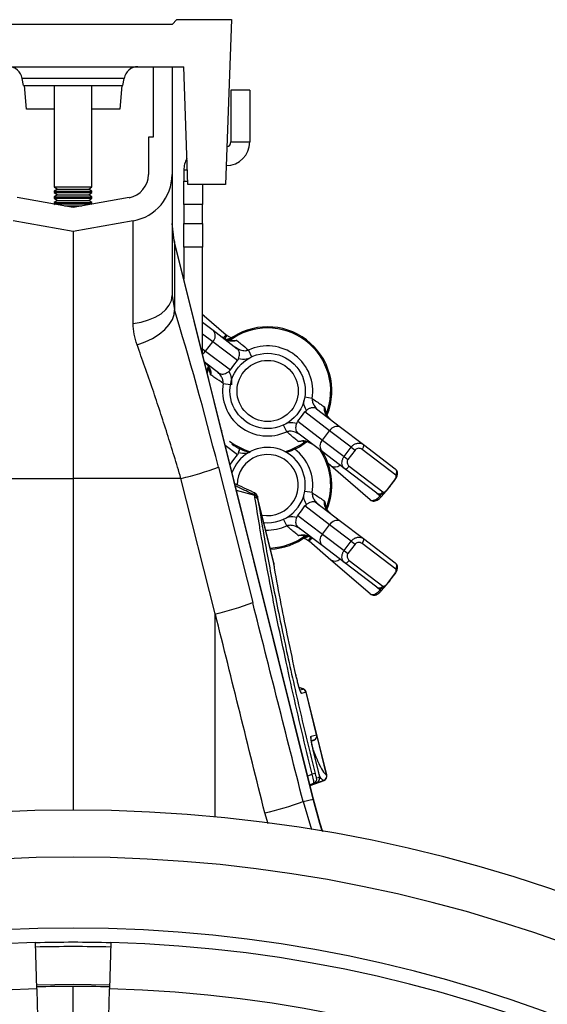
# Model space of a CAD drawing. Units: millimetres. Extents: x 773 to 17139, y 764 to 7801.
# Drawn here: x 11836 to 11948, y 4234 to 4444 of the extents above; entities that cross this region are included whole.
import ezdxf

# ---------------------------------------------------------------- set-up
doc = ezdxf.new("R2010")
doc.units = ezdxf.units.MM
doc.layers.get('0').update_dxf_attribs({"linetype": 'CONTINUOUS'})
doc.layers.add('ACO_DRAINAGE', color=7, linetype='CONTINUOUS')

# ---------------------------------------------------------------- blocks, each defined once
blk = doc.blocks.new('ACO_-_32830_-_LEFT')
at = {"layer": 'ACO_DRAINAGE', "linetype": 'Continuous'}
for p, q in [((21, 1069), (22, 1070)), ((22, 1070), (33.6, 1070)), ((33.6, 1070), (32.37, 1035)), ((21, 1069), (-21, 1069)), ((-23.5, 1060), (23.5, 1060)), ((17, 1060), (17, 1045)), ((21, 1060), (21, 1037.09)), ((24.37, 1035), (23.5, 1060)), ((10.81, 1057.52), (-10.81, 1057.52)), ((-10.54, 1056), (-10.81, 1057.52)), ((10.54, 1056), (10.81, 1057.52)), ((-10.54, 1056), (10.54, 1056)), ((-9.89, 1051), (-10.33, 1056)), ((-4, 1056), (-4, 1034.48)), ((4, 1034.48), (4, 1056)), ((10.33, 1056), (9.89, 1051)), ((33.5, 1055), (33.5, 1044)), ((37.5, 1055), (33.5, 1055)), ((37.5, 1055), (37.5, 1044)), ((-4, 1051), (-9.89, 1051)), ((9.89, 1051), (4, 1051)), ((16, 1045), (16, 1037.09)), ((17, 1045), (16, 1045)), ((33.5, 1044), (37.5, 1044)), ((23.5, 1038), (23.5, 1035.68)), ((24.27, 1038), (23.5, 1038)), ((21, 1037.09), (21, 1011.38)), ((-4, 1034.48), (-3.31, 1034)), ((-4, 1034.48), (-2.83, 1034.48)), ((-3.31, 1034), (-4, 1033.52)), ((-3.31, 1034), (-2.34, 1034)), ((-2.83, 1034.48), (4, 1034.48)), ((-2.34, 1034), (3.31, 1034)), ((3.31, 1034), (4, 1034.48)), ((4, 1033.52), (3.31, 1034)), ((23.5, 1030.68), (23.5, 1035.68)), ((23.5, 1035.68), (24.35, 1035.68)), ((32.37, 1035), (24.37, 1035)), ((27.5, 1035), (27.5, 1030.68)), ((0, 1030.08), (-11.87, 1032.17)), ((-4, 1033.52), (-4, 1033.28)), ((-4, 1033.52), (-2.83, 1033.52)), ((-4, 1033.28), (-3.31, 1032.8)), ((-4, 1033.28), (-2.83, 1033.28)), ((-3.31, 1032.8), (-4, 1032.32)), ((-4, 1032.32), (-4, 1032.08)), ((-4, 1032.32), (-2.83, 1032.32)), ((-4, 1032.08), (-3.31, 1031.6)), ((-4, 1032.08), (-2.83, 1032.08)), ((-3.31, 1032.8), (-2.34, 1032.8)), ((-2.83, 1033.52), (4, 1033.52)), ((-2.83, 1033.28), (4, 1033.28)), ((-2.83, 1032.32), (4, 1032.32)), ((-2.83, 1032.08), (4, 1032.08)), ((-2.34, 1032.8), (3.31, 1032.8)), ((11.87, 1032.17), (0, 1030.08)), ((3.31, 1032.8), (4, 1033.28)), ((4, 1032.32), (3.31, 1032.8)), ((3.31, 1031.6), (4, 1032.08)), ((4, 1033.28), (4, 1033.52)), ((4, 1032.08), (4, 1032.32)), ((-3.31, 1031.6), (-4, 1031.12)), ((-4, 1031.12), (-4, 1030.88)), ((-4, 1031.12), (-2.83, 1031.12)), ((-4, 1030.88), (-3.81, 1030.75)), ((-4, 1030.88), (-2.83, 1030.88)), ((-3.31, 1031.6), (-2.34, 1031.6)), ((-2.83, 1031.12), (4, 1031.12)), ((-2.83, 1030.88), (4, 1030.88)), ((-2.34, 1031.6), (3.31, 1031.6)), ((-1.83, 1030.4), (1.83, 1030.4)), ((4, 1031.12), (3.31, 1031.6)), ((3.81, 1030.75), (4, 1030.88)), ((4, 1030.88), (4, 1031.12)), ((27.5, 1030.68), (23.5, 1030.68)), ((23.5, 1030.68), (23.5, 1026.66)), ((27.5, 1026.66), (27.5, 1030.68)), ((0, 1025), (-12.74, 1027.25)), ((12.74, 1027.25), (0, 1025)), ((12.74, 1005.45), (12.74, 1027.25)), ((21.45, 1023.05), (21, 1026.68)), ((23.5, 1026.66), (27.5, 1026.66)), ((23.5, 1021.66), (23.5, 1026.66)), ((27.5, 1026.66), (27.5, 1021.66)), ((0, 1025), (0, 972.5)), ((51.04, 904.36), (21.45, 1023.05)), ((21.45, 1023.05), (21.5, 1022.68)), ((21.5, 1022.68), (21.5, 1008.36)), ((51, 904.35), (21.5, 1022.68)), ((27.5, 1021.66), (23.5, 1021.66)), ((23.5, 1021.66), (23.5, 1014.82)), ((27.5, 998.77), (27.5, 1021.66)), ((20.85, 1010.33), (21, 1011.38)), ((21, 1011.38), (21.5, 1008.36)), ((19.66, 1008.37), (20.4, 1009.32)), ((20.4, 1009.32), (20.85, 1010.33)), ((16, 1006.17), (17.43, 1006.77)), ((17.43, 1006.77), (18.66, 1007.51)), ((18.66, 1007.51), (19.66, 1008.37)), ((21.08, 1006.29), (21.45, 1007.35)), ((21.45, 1007.35), (21.5, 1008.36)), ((27.5, 1007.32), (27.85, 1007.02)), ((27.61, 1007.18), (27.5, 1007.22)), ((27.85, 1007.02), (27.61, 1007.18)), ((27.85, 1007.02), (32.5, 1003)), ((12.74, 1005.45), (14.42, 1005.72)), ((14.42, 1005.72), (16, 1006.17)), ((19.46, 1004.16), (20.41, 1005.21)), ((20.41, 1005.21), (21.08, 1006.29)), ((27.5, 1005.68), (29.73, 1003.98)), ((16.84, 1002.27), (18.25, 1003.17)), ((18.25, 1003.17), (19.46, 1004.16)), ((29.64, 1001.53), (27.5, 1003.16)), ((29.73, 1003.98), (34.86, 1000.07)), ((32.62, 1002.9), (32.12, 1002.26)), ((32.5, 1003), (32.62, 1002.9)), ((13.57, 1000.87), (15.26, 1001.5)), ((15.26, 1001.5), (16.84, 1002.27)), ((28.13, 999.54), (29.64, 1001.53)), ((34.89, 997.54), (29.64, 1001.53)), ((32.96, 1001.89), (33.02, 1001.92)), ((33.02, 1001.92), (33.12, 1002.02)), ((33.03, 1001.93), (33.18, 1001.74)), ((33.12, 1002.02), (33.12, 1002.02)), ((27.5, 1000.02), (28.13, 999.54)), ((28.13, 999.54), (33.38, 995.55)), ((37.24, 999.76), (37.9, 998.34)), ((30.93, 994.9), (27.84, 997.25)), ((28.65, 996.18), (28.33, 995.3)), ((28.87, 996.08), (28.46, 994.91)), ((33.38, 995.55), (34.13, 996.54)), ((34.13, 996.54), (34.89, 997.54)), ((34.13, 996.54), (34.13, 996.54)), ((33.38, 995.55), (33.06, 995.23)), ((31.86, 992.7), (33.41, 992.44)), ((50.73, 989.49), (49.18, 989.75)), ((47.7, 984.65), (48.46, 985.64)), ((48.46, 985.64), (49.21, 986.64)), ((48.46, 985.64), (48.46, 985.64)), ((49.21, 986.64), (49.53, 986.96)), ((54.46, 982.64), (49.21, 986.64)), ((51.66, 987.29), (56.8, 983.38)), ((53.8, 985.66), (53.94, 986.01)), ((53.94, 986.01), (53.89, 986.03)), ((45.36, 982.43), (44.69, 983.85)), ((47.7, 984.65), (52.95, 980.66)), ((31.48, 982.65), (31.63, 982.54)), ((52.86, 978.21), (47.73, 982.11)), ((52.95, 980.66), (54.46, 982.64)), ((59.05, 979.16), (54.46, 982.64)), ((56.8, 983.38), (61.63, 979.7)), ((34.89, 977.54), (32.3, 979.51)), ((49.42, 980.45), (49.56, 980.26)), ((49.57, 980.26), (49.47, 980.17)), ((49.47, 980.17), (49.47, 980.17)), ((49.63, 980.3), (49.57, 980.26)), ((52.95, 980.66), (57.53, 977.17)), ((61.63, 979.7), (68.39, 974.56)), ((61.68, 979.64), (61.63, 979.7)), ((61.71, 979.55), (61.68, 979.64)), ((61.68, 979.3), (61.7, 979.43)), ((61.7, 979.43), (61.71, 979.55)), ((34.13, 976.54), (34.89, 977.54)), ((57.7, 974.53), (52.86, 978.21)), ((57.53, 977.17), (59.05, 979.16)), ((59.87, 978.53), (58.36, 976.54)), ((59.05, 979.16), (59.87, 978.53)), ((61.34, 978.67), (61.45, 978.83)), ((68.51, 973.21), (61.34, 978.67)), ((61.45, 978.83), (61.55, 978.99)), ((61.55, 978.99), (61.62, 979.15)), ((61.62, 979.15), (61.68, 979.3)), ((33.27, 975.63), (33.38, 975.55)), ((33.38, 975.55), (34.13, 976.54)), ((34.13, 976.54), (34.13, 976.54)), ((54.74, 975.16), (54.12, 975.7)), ((63.05, 967.98), (54.74, 975.16)), ((57.53, 977.17), (58.36, 976.54)), ((30.83, 974.91), (38.12, 946.13)), ((64.45, 969.39), (57.7, 974.53)), ((57.7, 974.53), (57.77, 974.5)), ((57.77, 974.5), (57.86, 974.5)), ((57.86, 974.5), (57.97, 974.53)), ((57.97, 974.53), (58.09, 974.59)), ((58.09, 974.59), (58.22, 974.68)), ((58.22, 974.68), (58.36, 974.8)), ((58.36, 974.8), (58.49, 974.94)), ((58.49, 974.94), (58.61, 975.09)), ((58.61, 975.09), (65.79, 969.63)), ((-22.9, 972.5), (0, 972.5)), ((22.9, 972.5), (0, 972.5)), ((0, 972.5), (0, 902)), ((30.19, 943.72), (22.9, 972.5)), ((66.73, 970.17), (68.24, 972.16)), ((66.77, 970.14), (68.28, 972.13)), ((68.24, 972.16), (68.28, 972.13)), ((38.55, 968.85), (34.69, 969.92)), ((50.73, 969.49), (49.18, 969.75)), ((64.51, 969.36), (65.19, 968.78)), ((65.19, 968.78), (65.57, 969.22)), ((65.41, 968.59), (66.47, 969.82)), ((66.73, 970.17), (66.77, 970.14)), ((66.77, 970.14), (66.77, 970.14)), ((66.9, 970.31), (67.04, 970.48)), ((67.04, 970.48), (67.03, 970.49)), ((42.63, 954.64), (39.11, 968.74)), ((39.15, 968.5), (39.18, 968.38)), ((39.18, 968.38), (39.24, 968.01)), ((42.63, 954.42), (39.24, 968.01)), ((49.21, 966.64), (49.53, 966.96)), ((51.66, 967.29), (56.8, 963.38)), ((65.41, 968.59), (65.19, 968.78)), ((47.7, 964.65), (48.46, 965.64)), ((48.46, 965.64), (49.21, 966.64)), ((48.46, 965.64), (48.46, 965.64)), ((54.46, 962.64), (49.21, 966.64)), ((53.8, 965.66), (53.94, 966.01)), ((53.94, 966.01), (53.89, 966.03)), ((45.36, 962.43), (44.69, 963.85)), ((47.7, 964.65), (52.95, 960.66)), ((52.95, 960.66), (54.46, 962.64)), ((59.05, 959.16), (54.46, 962.64)), ((56.8, 963.38), (61.63, 959.7)), ((52.86, 958.21), (47.73, 962.11)), ((52.95, 960.66), (57.53, 957.17)), ((49.42, 960.45), (49.56, 960.26)), ((49.57, 960.26), (49.47, 960.17)), ((49.47, 960.17), (49.47, 960.17)), ((49.63, 960.3), (49.57, 960.26)), ((49.97, 959.29), (50.52, 959.99)), ((50.09, 959.19), (49.97, 959.29)), ((54.74, 955.16), (50.09, 959.19)), ((57.53, 957.17), (59.05, 959.16)), ((59.87, 958.53), (58.36, 956.54)), ((59.05, 959.16), (59.87, 958.53)), ((61.34, 958.67), (61.45, 958.83)), ((68.51, 953.21), (61.34, 958.67)), ((61.45, 958.83), (61.55, 958.99)), ((61.55, 958.99), (61.62, 959.15)), ((61.62, 959.15), (61.68, 959.3)), ((61.63, 959.7), (68.39, 954.56)), ((61.68, 959.64), (61.63, 959.7)), ((61.71, 959.55), (61.68, 959.64)), ((61.68, 959.3), (61.7, 959.43)), ((61.7, 959.43), (61.71, 959.55)), ((57.7, 954.53), (52.86, 958.21)), ((57.53, 957.17), (58.36, 956.54)), ((63.05, 947.98), (54.74, 955.16)), ((64.45, 949.39), (57.7, 954.53)), ((57.7, 954.53), (57.77, 954.5)), ((57.77, 954.5), (57.86, 954.5)), ((57.86, 954.5), (57.97, 954.53)), ((57.97, 954.53), (58.09, 954.59)), ((58.09, 954.59), (58.22, 954.68)), ((58.22, 954.68), (58.36, 954.8)), ((58.36, 954.8), (58.49, 954.94)), ((58.49, 954.94), (58.61, 955.09)), ((58.61, 955.09), (65.79, 949.63)), ((66.73, 950.17), (68.24, 952.16)), ((66.77, 950.14), (68.28, 952.13)), ((68.24, 952.16), (68.28, 952.13)), ((66.73, 950.17), (66.77, 950.14)), ((66.77, 950.14), (66.77, 950.14)), ((66.9, 950.31), (67.04, 950.48)), ((67.04, 950.48), (67.03, 950.49)), ((64.51, 949.36), (65.19, 948.78)), ((65.19, 948.78), (65.57, 949.22)), ((65.41, 948.59), (65.19, 948.78)), ((65.41, 948.59), (66.47, 949.82)), ((30.19, 900.55), (30.19, 943.72)), ((48.87, 927.76), (47.98, 928.08)), ((48.82, 927.74), (47.99, 928.05)), ((48.15, 927.55), (48.82, 927.74)), ((49.45, 927.05), (48.51, 926.77)), ((49.45, 927.05), (49.45, 927.05)), ((51.7, 918.03), (49.45, 927.05)), ((51.75, 918.05), (49.5, 927.06)), ((50.53, 917.69), (51.69, 918.03)), ((51.07, 916.85), (50.58, 916.71)), ((50.59, 916.67), (51.14, 916.87)), ((51.07, 916.85), (50.59, 916.68)), ((51.07, 916.85), (51.07, 916.85)), ((51.69, 918.03), (51.7, 918.03)), ((53.88, 909.48), (51.75, 918.05)), ((53.83, 909.49), (51.78, 917.72)), ((52.16, 909.97), (50.92, 915.04)), ((49.81, 909.28), (50.74, 909.62)), ((50.32, 907.23), (53.27, 908.31)), ((53.2, 908.31), (50.32, 907.26)), ((51.7, 908.84), (52.31, 909.02)), ((53.82, 909.49), (53.83, 909.49)), ((51.07, 907.65), (50.29, 907.37)), ((50.3, 907.33), (51.68, 907.84)), ((51.68, 907.84), (51.07, 907.65)), ((48.83, 903.81), (51, 904.35)), ((51.04, 904.36), (51, 904.35)), ((52.41, 899.18), (51, 904.35)), ((52.46, 899.13), (51.04, 904.36)), ((48.83, 903.81), (50.59, 897.9)), ((41.38, 899.09), (40.69, 901.4)), ((52.91, 897.52), (52.41, 899.18)), ((53, 897.38), (52.46, 899.13)), ((-7.73, 864.05), (-8, 873.89)), ((8, 873.89), (7.73, 864.05)), ((-7.75, 864.89), (0, 865)), ((0, 865), (7.75, 864.89)), ((0, 834.99), (0, 864.53)), ((-7.73, 864.05), (-7.63, 860.74)), ((7.63, 860.74), (7.73, 864.05)), ((-7.63, 860.74), (-7.45, 854.28)), ((7.45, 854.28), (7.63, 860.74))]:
    blk.add_line(p, q, dxfattribs=at)
for radius in [8, 6.5]:
    blk.add_circle((41.3, 991.09), radius, dxfattribs=at)
for centre, radius, start, end in [((-13.77, 1057), 3, 10, 90), ((13.77, 1057), 3, 90, 170), ((32.5, 1044), 5, 270, 0), ((32.5, 1044), 1, 278.789, 0), ((28.5, 1038), 5, 149.7613, 180), ((11, 1037.09), 5, 280, 0), ((11, 1037.09), 10, 280, 0), ((34.32, 1026.29), 13.32, 180.0135, 195.7654), ((41.3, 991.09), 13.63, 338.1126, 127.3417), ((41.3, 991.09), 13.39, 338.1126, 127.3417), ((28.39, 1002.8), 1.79, 314.6777, 41.3054), ((37.39, 997.66), 7.24, 132.519, 139.6661), ((41.3, 991.09), 9.57, 350.3471, 115.1072), ((25.99, 1001.16), 2.68, 304.3551, 322.9854), ((41.3, 991.09), 9.57, 170.3471, 295.1072), ((56.02, 981.77), 1.79, 64.1489, 150.7766), ((41.3, 991.09), 13.39, 232.7011, 254.1869), ((41.3, 991.09), 13.63, 236.0226, 253.1406), ((41.3, 991.09), 13.39, 285.8131, 307.3417), ((41.3, 991.09), 13.63, 286.8594, 307.3417), ((54.2, 979.39), 1.79, 134.6777, 221.3054), ((41.3, 971.09), 8, 0, 161.2411), ((41.3, 971.09), 6.5, 259.0404, 180), ((41.3, 971.09), 9.57, 350.3471, 53.021), ((41.3, 971.09), 13.39, 338.1126, 33.8304), ((41.3, 971.09), 13.63, 338.1126, 31.0304), ((55.59, 976.56), 1.63, 238.7553, 310.6237), ((10.58, 1027.3), 56.17, 282.675, 291.136), ((67.77, 973.82), 0.963, 320.4597, 50.2643), ((41.3, 971.09), 8, 263.9489, 0), ((38.45, 968.23), 0.755, 21.2558, 84.2175), ((65, 970.18), 0.963, 235.19, 324.9945), ((38.47, 968.1), 0.761, 21.8138, 84.0123), ((38.52, 967.7), 0.787, 23.1948, 82.7966), ((56.02, 961.77), 1.79, 64.1489, 150.7766), ((41.3, 971.09), 9.57, 267.6749, 295.1072), ((54.2, 959.39), 1.79, 134.6777, 221.3054), ((41.3, 971.09), 13.39, 272.4095, 307.3417), ((41.3, 971.09), 13.63, 272.3915, 307.3417), ((45.2, 964.52), 7.24, 312.519, 319.6661), ((55.59, 956.56), 1.63, 238.7553, 310.6237), ((67.77, 953.82), 0.963, 320.4597, 50.2643), ((65, 950.18), 0.963, 235.19, 324.9945), ((17.87, 998.52), 56.17, 282.675, 291.136), ((47.53, 926.53), 1, 14.0161, 38.157), ((48.47, 926.81), 1, 13.9882, 69.7187), ((48.48, 926.81), 1, 13.974, 69.7239), ((48.53, 926.82), 1, 13.9887, 69.9974), ((49.56, 917.45), 1, 344.3334, 14.0263), ((50.72, 917.79), 0.998, 290.1258, 14.1162), ((50.73, 917.79), 0.998, 290.1237, 14.1184), ((50.78, 917.81), 1, 289.9829, 14.0109), ((52.87, 901.39), 8.5, 100.1779, 104.4876), ((50.73, 908.59), 0.998, 290.1258, 14.1162), ((51.34, 908.77), 0.998, 290.1258, 14.1162), ((52.85, 909.25), 1, 290.3298, 13.8716), ((52.86, 909.25), 1, 290.3192, 13.886), ((52.91, 909.24), 1, 289.9754, 14.0056), ((0, 587), 315, 0, 180), ((26.04, 965.83), 66.07, 282.8103, 290.1764), ((0, 587), 305, 0, 180), ((0, 587), 289.91, 0, 180), ((0, 587), 287, 91.5973, 180), ((0, 587), 286.91, 88.4027, 91.5973), ((0, 587), 286, 88.4027, 91.5973), ((0, 587), 287, 0, 88.4027), ((0, 587), 277.53, 88.4027, 91.5973), ((0, 587), 277.16, 91.5973, 180), ((0, 587), 277.16, 0, 88.4027)]:
    blk.add_arc(centre, radius, start, end, dxfattribs=at)
for centre, major_axis, ratio, start_param, end_param in [((25.66, 972.03), (-16.45, 65.45), 0.084778, 4.73507, 5.279444), ((126.68, 409.3), (-508.17, 2053.77), 0.021014, 4.950362, 4.971646), ((117.02, 406.89), (-498.2, 2053.77), 0.020648, 4.950552, 4.971837)]:
    blk.add_ellipse(centre, major_axis=major_axis, ratio=ratio, start_param=start_param, end_param=end_param, dxfattribs=at)
for points, knots in [([(13.57, 1000.87), (13.33, 1001.62), (12.84, 1003.14), (12.77, 1004.68), (12.74, 1005.45)], [0, 0, 0, 0, 0.49439, 1, 1, 1, 1]), ([(33.73, 1001.81), (33.61, 1001.8), (33.17, 1001.76), (32.42, 1001.99), (31.9, 1002.35), (31.63, 1002.54)], [0, 0, 0, 0, 0.16728, 0.572038, 1, 1, 1, 1]), ([(33.72, 1002.37), (33.52, 1002.42), (33.12, 1002.52), (32.81, 1002.79), (32.64, 1002.93)], [0, 0, 0, 0, 0.487912, 1, 1, 1, 1]), ([(33.81, 1002.5), (33.79, 1002.48), (33.67, 1002.38), (33.29, 1002.21), (32.92, 1002.1), (32.68, 1002.03)], [0, 0, 0, 0, 0.065155, 0.39034, 1, 1, 1, 1]), ([(22.9, 972.5), (22.42, 974.09), (21.46, 977.29), (19.97, 982.06), (18.45, 986.78), (16.87, 991.54), (15.23, 996.29), (14.13, 999.34), (13.57, 1000.87)], [0, 0, 0, 0, 0.157894, 0.316877, 0.479269, 0.642829, 0.820643, 1, 1, 1, 1]), ([(34.78, 1001.84), (34.54, 1001.76), (33.96, 1001.57), (32.92, 1001.74), (32.27, 1002.12), (31.9, 1002.33)], [0, 0, 0, 0, 0.242171, 0.578799, 1, 1, 1, 1]), ([(33.74, 1001.78), (33.78, 1001.78), (34.12, 1001.81), (34.46, 1001.82), (34.78, 1001.84), (34.78, 1001.84)], [0, 0, 0, 0, 0.1408126, 0.9936899, 1, 1, 1, 1]), ([(34.35, 1000.46), (34.71, 1000.23), (35.38, 999.81), (36.41, 999.58), (37, 999.71), (37.24, 999.76)], [0, 0, 0, 0, 0.422383, 0.774143, 1, 1, 1, 1]), ([(34.78, 1001.84), (35.06, 1001.61), (35.88, 1000.93), (36.7, 1000.22), (37.24, 999.76)], [0, 0, 0, 0, 0.3441989, 1, 1, 1, 1]), ([(35.12, 997.93), (35.18, 998.1), (35.31, 998.46), (35.36, 998.98), (35.29, 999.5), (35.14, 999.84), (34.92, 1000.02), (34.86, 1000.07)], [0, 0, 0, 0, 0.196089, 0.392087, 0.59175, 0.882095, 1, 1, 1, 1]), ([(27.95, 997.14), (27.99, 997.11), (28.31, 996.9), (28.71, 996.35), (28.89, 995.78), (28.96, 995.52)], [0, 0, 0, 0, 0.071112, 0.5921031, 1, 1, 1, 1]), ([(27.96, 997.15), (28.06, 997.07), (28.39, 996.78), (28.83, 996.23), (29.16, 995.49), (29.26, 994.91), (29.21, 994.6), (29.2, 994.51)], [0, 0, 0, 0, 0.124043, 0.437595, 0.698852, 0.915962, 1, 1, 1, 1]), ([(35.12, 997.93), (35.09, 997.88), (35.03, 997.74), (34.94, 997.62), (34.89, 997.54)], [0, 0, 0, 0, 0.381804, 1, 1, 1, 1]), ([(37.5, 998.03), (37.25, 997.95), (36.48, 997.69), (35.67, 997.83), (35.12, 997.93)], [0, 0, 0, 0, 0.320168, 1, 1, 1, 1]), ([(29.2, 994.51), (29.2, 994.51), (29.14, 994.82), (29.06, 995.15), (28.99, 995.48), (28.98, 995.53)], [0, 0, 0, 0, 0.006329, 0.861782, 1, 1, 1, 1]), ([(31.86, 992.7), (31.27, 993.09), (30.37, 993.7), (29.5, 994.3), (29.2, 994.51)], [0, 0, 0, 0, 0.655801, 1, 1, 1, 1]), ([(31.86, 992.7), (31.84, 992.96), (31.81, 993.51), (31.4, 994.29), (30.92, 994.88), (30.54, 995.19), (30.41, 995.29)], [0, 0, 0, 0, 0.249568, 0.521238, 0.842395, 1, 1, 1, 1]), ([(30.93, 994.9), (31.06, 994.82), (31.34, 994.66), (31.8, 994.65), (32.32, 994.78), (32.76, 995), (32.99, 995.17), (33.06, 995.23)], [0, 0, 0, 0, 0.243309, 0.481832, 0.693683, 0.906381, 1, 1, 1, 1]), ([(33.06, 995.23), (33.08, 995.19), (33.32, 994.75), (33.68, 993.81), (33.62, 992.87), (33.59, 992.4)], [0, 0, 0, 0, 0.041423, 0.519655, 1, 1, 1, 1]), ([(49.53, 986.96), (49.51, 987), (49.27, 987.44), (48.98, 988.12), (49, 988.79), (49.01, 988.99)], [0, 0, 0, 0, 0.05694, 0.714313, 1, 1, 1, 1]), ([(50.73, 989.49), (50.75, 989.23), (50.78, 988.68), (51.19, 987.9), (51.67, 987.31), (52.05, 987), (52.18, 986.9)], [0, 0, 0, 0, 0.249568, 0.521238, 0.842395, 1, 1, 1, 1]), ([(50.73, 989.49), (51.37, 989.06), (52.27, 988.46), (53.14, 987.85), (53.39, 987.68)], [0, 0, 0, 0, 0.714244, 1, 1, 1, 1]), ([(51.66, 987.29), (51.53, 987.37), (51.25, 987.53), (50.79, 987.54), (50.27, 987.41), (49.83, 987.19), (49.6, 987.01), (49.53, 986.96)], [0, 0, 0, 0, 0.2433087, 0.4818324, 0.6936827, 0.9063808, 1, 1, 1, 1]), ([(54.63, 985.04), (54.33, 985.33), (53.79, 985.86), (53.35, 986.82), (53.38, 987.43), (53.39, 987.68)], [0, 0, 0, 0, 0.421201, 0.757829, 1, 1, 1, 1]), ([(53.39, 987.68), (53.39, 987.68), (53.45, 987.37), (53.53, 987.03), (53.6, 986.7), (53.61, 986.66)], [0, 0, 0, 0, 0.0063242, 0.8610969, 1, 1, 1, 1]), ([(54.63, 985.04), (54.61, 985.06), (54.32, 985.28), (53.89, 985.79), (53.71, 986.39), (53.62, 986.66)], [0, 0, 0, 0, 0.043051, 0.557595, 1, 1, 1, 1]), ([(45.28, 984.21), (45.47, 984.27), (46.17, 984.5), (46.92, 984.36), (47.47, 984.26)], [0, 0, 0, 0, 0.258327, 1, 1, 1, 1]), ([(47.47, 984.26), (47.41, 984.08), (47.28, 983.73), (47.23, 983.21), (47.3, 982.69), (47.45, 982.35), (47.67, 982.17), (47.73, 982.11)], [0, 0, 0, 0, 0.196089, 0.392087, 0.59175, 0.882095, 1, 1, 1, 1]), ([(47.47, 984.26), (47.5, 984.31), (47.56, 984.45), (47.65, 984.57), (47.7, 984.65)], [0, 0, 0, 0, 0.3818045, 1, 1, 1, 1]), ([(48.24, 981.73), (47.88, 981.95), (47.21, 982.37), (46.18, 982.6), (45.59, 982.48), (45.36, 982.43)], [0, 0, 0, 0, 0.422383, 0.774143, 1, 1, 1, 1]), ([(47.81, 980.35), (47.58, 980.54), (46.76, 981.22), (45.94, 981.93), (45.36, 982.43)], [0, 0, 0, 0, 0.285756, 1, 1, 1, 1]), ([(47.81, 980.35), (47.89, 980.38), (48.18, 980.51), (48.77, 980.57), (49.57, 980.45), (50.22, 980.17), (50.58, 979.93), (50.69, 979.86)], [0, 0, 0, 0, 0.0840377, 0.301148, 0.5624047, 0.8759569, 1, 1, 1, 1]), ([(48.85, 980.41), (48.81, 980.41), (48.47, 980.38), (48.13, 980.37), (47.81, 980.35), (47.81, 980.35)], [0, 0, 0, 0, 0.140808, 0.99369, 1, 1, 1, 1]), ([(48.86, 980.37), (48.98, 980.39), (49.42, 980.43), (50.07, 980.24), (50.5, 979.95), (50.67, 979.83)], [0, 0, 0, 0, 0.197152, 0.676783, 1, 1, 1, 1]), ([(59.05, 979.16), (59.1, 979.22), (59.3, 979.47), (59.75, 979.81), (60.41, 980.03), (61.09, 980.01), (61.45, 979.8), (61.63, 979.7)], [0, 0, 0, 0, 0.081248, 0.298552, 0.531725, 0.766844, 1, 1, 1, 1]), ([(35.12, 977.93), (35.09, 977.88), (35.03, 977.74), (34.94, 977.62), (34.89, 977.54)], [0, 0, 0, 0, 0.3818045, 1, 1, 1, 1]), ([(35.12, 977.93), (35.18, 978.1), (35.31, 978.45), (35.36, 978.84), (35.34, 979.01), (35.34, 979.03)], [0, 0, 0, 0, 0.466858, 0.9335, 1, 1, 1, 1]), ([(37.5, 978.03), (37.25, 977.95), (36.48, 977.69), (35.67, 977.83), (35.12, 977.93)], [0, 0, 0, 0, 0.3192321, 1, 1, 1, 1]), ([(61.34, 978.67), (61.23, 978.74), (61.01, 978.87), (60.62, 978.92), (60.25, 978.84), (60, 978.68), (59.9, 978.56), (59.87, 978.53)], [0, 0, 0, 0, 0.245024, 0.487273, 0.717789, 0.923959, 1, 1, 1, 1]), ([(57.7, 974.53), (57.57, 974.65), (57.3, 974.9), (57.09, 975.44), (57.06, 976.04), (57.2, 976.64), (57.42, 976.99), (57.53, 977.17)], [0, 0, 0, 0, 0.1980945, 0.4116499, 0.6098675, 0.8033501, 1, 1, 1, 1]), ([(58.36, 976.54), (58.3, 976.45), (58.19, 976.27), (58.15, 975.94), (58.21, 975.62), (58.37, 975.31), (58.53, 975.16), (58.61, 975.09)], [0, 0, 0, 0, 0.184683, 0.371481, 0.570349, 0.791716, 1, 1, 1, 1]), ([(68.24, 972.16), (68.3, 972.24), (68.42, 972.42), (68.55, 972.68), (68.61, 972.91), (68.61, 973.1), (68.54, 973.17), (68.51, 973.21)], [0, 0, 0, 0, 0.184683, 0.371481, 0.570349, 0.791716, 1, 1, 1, 1]), ([(68.28, 972.13), (68.3, 972.15), (68.45, 972.33), (68.68, 972.75), (68.87, 973.28), (68.87, 973.81), (68.71, 974.26), (68.49, 974.46), (68.38, 974.56)], [0, 0, 0, 0, 0.0319505, 0.2403927, 0.4930227, 0.6762703, 0.8454519, 1, 1, 1, 1]), ([(38.57, 969.41), (38.48, 969.45), (37.08, 970.12), (35.66, 970.77), (34.34, 971.38)], [0, 0, 0, 0, 0.06433, 1, 1, 1, 1]), ([(38.53, 968.98), (37.75, 969.35), (36.39, 970.02), (35.02, 970.66), (34.44, 970.94)], [0, 0, 0, 0, 0.57376, 1, 1, 1, 1]), ([(38.53, 968.98), (38.53, 969.04), (38.55, 969.21), (38.56, 969.38), (38.57, 969.39), (38.57, 969.39)], [0, 0, 0, 0, 0.2460033, 0.6557621, 1, 1, 1, 1]), ([(38.55, 968.85), (38.55, 968.85), (38.54, 968.9), (38.54, 968.94), (38.53, 968.98)], [0, 0, 0, 0, 0.000334, 1, 1, 1, 1]), ([(39.11, 968.74), (39.11, 968.74), (39.1, 968.78), (39.06, 968.92), (38.94, 969.13), (38.75, 969.32), (38.61, 969.37), (38.56, 969.39)], [0, 0, 0, 0, 0.012012, 0.111446, 0.497969, 0.825293, 1, 1, 1, 1]), ([(49.53, 966.96), (49.51, 967), (49.27, 967.44), (48.98, 968.12), (49, 968.79), (49.01, 968.99)], [0, 0, 0, 0, 0.05694, 0.714313, 1, 1, 1, 1]), ([(50.73, 969.49), (50.75, 969.23), (50.78, 968.68), (51.19, 967.9), (51.67, 967.31), (52.05, 967), (52.18, 966.9)], [0, 0, 0, 0, 0.249568, 0.521238, 0.842395, 1, 1, 1, 1]), ([(50.73, 969.49), (51.37, 969.06), (52.27, 968.46), (53.14, 967.85), (53.39, 967.68)], [0, 0, 0, 0, 0.714244, 1, 1, 1, 1]), ([(64.46, 969.39), (64.59, 969.31), (64.85, 969.15), (65.29, 969.13), (65.71, 969.23), (66.14, 969.48), (66.51, 969.8), (66.71, 970.07), (66.76, 970.14)], [0, 0, 0, 0, 0.171153, 0.323213, 0.475808, 0.657451, 0.91058, 1, 1, 1, 1]), ([(65.79, 969.63), (65.84, 969.6), (65.94, 969.56), (66.16, 969.64), (66.4, 969.81), (66.6, 970.01), (66.7, 970.14), (66.73, 970.17)], [0, 0, 0, 0, 0.245024, 0.487273, 0.717789, 0.923959, 1, 1, 1, 1]), ([(67.04, 970.48), (67.17, 970.62), (67.31, 970.78), (67.38, 970.94), (67.39, 970.95)], [0, 0, 0, 0, 0.950361, 1, 1, 1, 1]), ([(38.61, 968.48), (38.59, 968.6), (38.57, 968.73), (38.55, 968.85), (38.55, 968.85)], [0, 0, 0, 0, 0.999892, 1, 1, 1, 1]), ([(50.74, 909.62), (50, 912.69), (48.52, 918.82), (46.45, 927.9), (44.51, 936.76), (42.75, 945.27), (41.18, 953.34), (40.18, 958.89), (39.32, 963.96), (38.93, 966.45), (38.61, 968.48)], [0, 0, 0, 0, 0.139986, 0.280419, 0.420408, 0.560489, 0.701014, 0.841098, 0.870908, 1, 1, 1, 1]), ([(39.11, 968.74), (39.11, 968.74), (39.11, 968.73), (39.13, 968.63), (39.15, 968.53), (39.15, 968.5)], [0, 0, 0, 0, 0.340121, 0.750041, 1, 1, 1, 1]), ([(39.24, 968.01), (39.63, 965.52), (40.29, 961.4), (41.45, 954.96), (42.56, 949.16), (43.79, 943.02), (45.13, 936.64), (46.56, 930.13), (48.07, 923.49), (49.67, 916.68), (50.8, 912.07), (51.37, 909.76)], [0, 0, 0, 0, 0.158883, 0.262587, 0.366292, 0.47298, 0.579666, 0.68325, 0.786832, 0.893416, 1, 1, 1, 1]), ([(51.66, 967.29), (51.53, 967.37), (51.25, 967.53), (50.79, 967.54), (50.27, 967.41), (49.83, 967.19), (49.6, 967.01), (49.53, 966.96)], [0, 0, 0, 0, 0.243309, 0.481832, 0.693683, 0.906381, 1, 1, 1, 1]), ([(54.63, 965.04), (54.33, 965.33), (53.79, 965.86), (53.35, 966.82), (53.38, 967.43), (53.39, 967.68)], [0, 0, 0, 0, 0.421201, 0.757829, 1, 1, 1, 1]), ([(53.39, 967.68), (53.39, 967.68), (53.45, 967.37), (53.53, 967.03), (53.6, 966.7), (53.61, 966.66)], [0, 0, 0, 0, 0.0063242, 0.8610969, 1, 1, 1, 1]), ([(63.05, 967.98), (63.15, 967.92), (63.35, 967.79), (63.79, 967.82), (64.27, 968.01), (64.76, 968.33), (65.04, 968.63), (65.19, 968.78)], [0, 0, 0, 0, 0.1980945, 0.4116499, 0.6098675, 0.8033501, 1, 1, 1, 1]), ([(63.06, 967.99), (63.07, 967.97), (63.19, 967.84), (63.5, 967.72), (63.93, 967.67), (64.36, 967.77), (64.79, 968), (65.16, 968.3), (65.36, 968.53), (65.4, 968.59)], [0, 0, 0, 0, 0.021747, 0.194528, 0.34564, 0.498553, 0.69109, 0.924039, 1, 1, 1, 1]), ([(54.63, 965.04), (54.61, 965.06), (54.32, 965.28), (53.89, 965.79), (53.71, 966.39), (53.62, 966.66)], [0, 0, 0, 0, 0.043051, 0.557595, 1, 1, 1, 1]), ([(45.28, 964.21), (45.47, 964.27), (46.17, 964.5), (46.92, 964.36), (47.47, 964.26)], [0, 0, 0, 0, 0.258327, 1, 1, 1, 1]), ([(47.47, 964.26), (47.41, 964.08), (47.28, 963.73), (47.23, 963.21), (47.3, 962.69), (47.45, 962.35), (47.67, 962.17), (47.73, 962.11)], [0, 0, 0, 0, 0.196089, 0.392087, 0.59175, 0.882095, 1, 1, 1, 1]), ([(47.47, 964.26), (47.5, 964.31), (47.56, 964.45), (47.65, 964.57), (47.7, 964.65)], [0, 0, 0, 0, 0.381804, 1, 1, 1, 1]), ([(48.24, 961.73), (47.88, 961.95), (47.21, 962.37), (46.18, 962.6), (45.59, 962.48), (45.36, 962.43)], [0, 0, 0, 0, 0.4223829, 0.774143, 1, 1, 1, 1]), ([(47.81, 960.35), (47.58, 960.54), (46.76, 961.22), (45.94, 961.93), (45.36, 962.43)], [0, 0, 0, 0, 0.285756, 1, 1, 1, 1]), ([(47.81, 960.35), (47.89, 960.38), (48.18, 960.51), (48.77, 960.57), (49.57, 960.45), (50.22, 960.17), (50.58, 959.93), (50.69, 959.86)], [0, 0, 0, 0, 0.0840377, 0.301148, 0.5624047, 0.8759569, 1, 1, 1, 1]), ([(48.85, 960.41), (48.81, 960.41), (48.47, 960.38), (48.13, 960.37), (47.81, 960.35), (47.81, 960.35)], [0, 0, 0, 0, 0.140808, 0.99369, 1, 1, 1, 1]), ([(48.76, 959.85), (48.99, 959.79), (49.54, 959.65), (49.97, 959.28), (50.22, 959.07)], [0, 0, 0, 0, 0.418079, 1, 1, 1, 1]), ([(48.78, 959.69), (48.8, 959.71), (48.92, 959.81), (49.3, 959.97), (49.67, 960.09), (49.91, 960.16)], [0, 0, 0, 0, 0.0651546, 0.3903405, 1, 1, 1, 1]), ([(48.86, 960.37), (48.98, 960.39), (49.42, 960.43), (50.07, 960.24), (50.5, 959.95), (50.67, 959.83)], [0, 0, 0, 0, 0.197152, 0.676783, 1, 1, 1, 1]), ([(59.05, 959.16), (59.1, 959.22), (59.3, 959.47), (59.75, 959.81), (60.41, 960.03), (61.09, 960.01), (61.45, 959.8), (61.63, 959.7)], [0, 0, 0, 0, 0.081248, 0.298552, 0.531725, 0.766844, 1, 1, 1, 1]), ([(61.34, 958.67), (61.23, 958.74), (61.01, 958.87), (60.62, 958.92), (60.25, 958.84), (60, 958.68), (59.9, 958.56), (59.87, 958.53)], [0, 0, 0, 0, 0.245024, 0.487273, 0.717789, 0.923959, 1, 1, 1, 1]), ([(57.7, 954.53), (57.57, 954.65), (57.3, 954.9), (57.09, 955.44), (57.06, 956.04), (57.2, 956.64), (57.42, 956.99), (57.53, 957.17)], [0, 0, 0, 0, 0.1980945, 0.4116499, 0.6098675, 0.8033501, 1, 1, 1, 1]), ([(58.36, 956.54), (58.3, 956.45), (58.19, 956.27), (58.15, 955.94), (58.21, 955.62), (58.37, 955.31), (58.53, 955.16), (58.61, 955.09)], [0, 0, 0, 0, 0.184683, 0.371481, 0.570349, 0.791716, 1, 1, 1, 1]), ([(42.65, 954.37), (42.65, 954.4), (42.65, 954.42), (42.65, 954.48), (42.65, 954.49), (42.64, 954.52), (42.64, 954.57), (42.63, 954.61), (42.62, 954.64)], [0, 0, 0, 0, 0.764219, 0.783123, 0.795195, 0.814254, 0.90018, 1, 1, 1, 1]), ([(42.63, 954.42), (42.62, 954.49), (42.62, 954.64), (42.62, 954.64), (42.62, 954.64)], [0, 0, 0, 0, 0.455674, 1, 1, 1, 1]), ([(42.75, 953.51), (42.71, 953.77), (42.65, 954.13), (42.63, 954.35), (42.63, 954.42)], [0, 0, 0, 0, 0.712132, 1, 1, 1, 1]), ([(42.66, 954.22), (42.66, 954.28), (42.65, 954.42), (42.65, 954.46), (42.65, 954.47), (42.65, 954.47)], [0, 0, 0, 0, 0.418433, 0.897603, 1, 1, 1, 1]), ([(68.28, 952.13), (68.3, 952.15), (68.45, 952.33), (68.68, 952.75), (68.87, 953.28), (68.87, 953.81), (68.71, 954.26), (68.49, 954.46), (68.38, 954.56)], [0, 0, 0, 0, 0.03195, 0.240393, 0.493023, 0.67627, 0.845452, 1, 1, 1, 1]), ([(47.31, 930.74), (46.75, 933.33), (45.63, 938.5), (44.08, 946.19), (43.21, 950.96), (42.75, 953.51)], [0, 0, 0, 0, 0.320469, 0.636839, 1, 1, 1, 1]), ([(68.24, 952.16), (68.3, 952.24), (68.42, 952.42), (68.55, 952.68), (68.61, 952.91), (68.61, 953.1), (68.54, 953.17), (68.51, 953.21)], [0, 0, 0, 0, 0.184683, 0.371481, 0.570349, 0.791716, 1, 1, 1, 1]), ([(64.46, 949.39), (64.59, 949.31), (64.85, 949.15), (65.29, 949.13), (65.71, 949.23), (66.14, 949.48), (66.51, 949.8), (66.71, 950.07), (66.76, 950.14)], [0, 0, 0, 0, 0.171153, 0.323213, 0.475808, 0.657451, 0.91058, 1, 1, 1, 1]), ([(65.79, 949.63), (65.84, 949.6), (65.94, 949.56), (66.16, 949.64), (66.4, 949.81), (66.6, 950.01), (66.7, 950.14), (66.73, 950.17)], [0, 0, 0, 0, 0.245024, 0.487273, 0.717789, 0.923959, 1, 1, 1, 1]), ([(67.04, 950.48), (67.17, 950.62), (67.31, 950.78), (67.38, 950.94), (67.39, 950.95)], [0, 0, 0, 0, 0.950361, 1, 1, 1, 1]), ([(63.05, 947.98), (63.15, 947.92), (63.35, 947.79), (63.79, 947.82), (64.27, 948.01), (64.76, 948.33), (65.04, 948.63), (65.19, 948.78)], [0, 0, 0, 0, 0.198094, 0.41165, 0.609867, 0.80335, 1, 1, 1, 1]), ([(63.06, 947.99), (63.07, 947.97), (63.19, 947.84), (63.5, 947.72), (63.93, 947.67), (64.36, 947.77), (64.79, 948), (65.16, 948.3), (65.36, 948.53), (65.4, 948.59)], [0, 0, 0, 0, 0.021747, 0.194528, 0.34564, 0.498553, 0.69109, 0.924039, 1, 1, 1, 1]), ([(48.31, 927.12), (48.31, 927.12), (48.31, 927.13), (48.25, 927.26), (48.15, 927.54), (47.98, 928.07), (47.77, 928.82), (47.54, 929.73), (47.37, 930.44), (47.3, 930.8), (47.29, 930.86)], [0, 0, 0, 0, 0.044082, 0.114809, 0.224782, 0.366679, 0.543256, 0.738608, 0.956589, 1, 1, 1, 1]), ([(48.51, 926.77), (48.48, 926.79), (48.42, 926.82), (48.26, 927.2), (48.06, 927.79), (47.84, 928.55), (47.57, 929.57), (47.41, 930.3), (47.31, 930.74)], [0, 0, 0, 0, 0.148789, 0.298058, 0.439951, 0.587293, 0.75708, 1, 1, 1, 1]), ([(48.82, 927.74), (48.82, 927.74), (48.82, 927.74), (48.82, 927.75), (48.83, 927.75)], [0, 0, 0, 0, 0.001267, 1, 1, 1, 1]), ([(48.83, 927.75), (48.84, 927.75), (48.86, 927.76), (48.87, 927.76), (48.87, 927.76)], [0, 0, 0, 0, 0.32462, 1, 1, 1, 1]), ([(49.5, 927.06), (49.5, 927.06), (49.51, 927.06), (49.49, 927.06), (49.46, 927.05), (49.45, 927.05)], [0, 0, 0, 0, 0.00007, 0.675431, 1, 1, 1, 1]), ([(50.92, 915.04), (50.85, 915.35), (50.7, 915.98), (50.55, 916.79), (50.48, 917.38), (50.48, 917.65), (50.52, 917.68), (50.53, 917.69)], [0, 0, 0, 0, 0.222784, 0.445579, 0.668735, 0.896688, 1, 1, 1, 1]), ([(50.93, 915.03), (50.86, 915.31), (50.73, 915.9), (50.59, 916.62), (50.53, 917.06), (50.52, 917.26), (50.52, 917.25), (50.52, 917.25)], [0, 0, 0, 0, 0.266478, 0.543023, 0.783156, 0.940666, 1, 1, 1, 1]), ([(51.12, 916.87), (51.12, 916.87), (51.11, 916.87), (51.09, 916.86), (51.07, 916.85)], [0, 0, 0, 0, 0.548769, 1, 1, 1, 1]), ([(51.7, 918.03), (51.71, 918.04), (51.74, 918.05), (51.75, 918.05), (51.75, 918.05)], [0, 0, 0, 0, 0.451254, 1, 1, 1, 1]), ([(50.98, 914.81), (51.07, 914.55), (51.55, 913.24), (52.31, 911.56), (53.21, 909.86), (53.62, 909.62), (53.82, 909.49)], [0, 0, 0, 0, 0.074202, 0.363767, 0.676283, 1, 1, 1, 1]), ([(51.07, 907.65), (51.09, 907.69), (51.14, 907.76), (51.1, 908.17), (50.99, 908.73), (50.86, 909.24), (50.77, 909.54), (50.74, 909.62)], [0, 0, 0, 0, 0.235229, 0.477353, 0.705061, 0.911201, 1, 1, 1, 1]), ([(51.37, 909.76), (51.38, 909.72), (51.42, 909.57), (51.49, 909.31), (51.58, 909.04), (51.65, 908.86), (51.68, 908.84), (51.7, 908.84)], [0, 0, 0, 0, 0.086234, 0.286182, 0.510353, 0.755556, 1, 1, 1, 1]), ([(51.78, 907.9), (51.84, 907.92), (51.98, 907.98), (52.15, 908.17), (52.28, 908.39), (52.34, 908.6), (52.36, 908.78), (52.35, 908.98), (52.32, 909.22), (52.25, 909.59), (52.17, 909.93), (52.12, 910.12), (52.11, 910.16)], [0, 0, 0, 0, 0.066487, 0.17188, 0.262015, 0.341487, 0.4127, 0.485908, 0.626464, 0.795306, 0.946509, 1, 1, 1, 1]), ([(52.31, 909.02), (52.31, 909.02), (52.32, 909.04), (52.32, 909.16), (52.29, 909.37), (52.23, 909.65), (52.18, 909.86), (52.16, 909.97)], [0, 0, 0, 0, 0.149105, 0.365483, 0.576991, 0.78851, 1, 1, 1, 1]), ([(53.2, 908.31), (53.2, 908.31), (53.16, 908.32), (52.95, 908.4), (52.68, 908.61), (52.35, 909.26), (52.29, 909.37)], [0, 0, 0, 0, 0.000008, 0.160892, 0.85032, 1, 1, 1, 1]), ([(53.2, 908.31), (53.2, 908.31), (53.2, 908.31), (53.2, 908.31), (53.2, 908.31)], [0, 0, 0, 0, 0.9990003, 1, 1, 1, 1]), ([(53.26, 908.3), (53.25, 908.3), (53.24, 908.3), (53.21, 908.31), (53.2, 908.31)], [0, 0, 0, 0, 0.741359, 1, 1, 1, 1]), ([(53.83, 909.49), (53.84, 909.49), (53.87, 909.48), (53.9, 909.48), (53.88, 909.48), (53.88, 909.48)], [0, 0, 0, 0, 0.258656, 0.999954, 1, 1, 1, 1])]:
    blk.add_open_spline(points, degree=3, knots=knots, dxfattribs=at)
blk = doc.blocks.new('Z$W@#40EB07D7')
at = {"color": 7, "linetype": 'Continuous', "lineweight": 0}
blk.add_blockref('ACO_-_32830_-_LEFT', (790.74, 2609.92), dxfattribs=at)

msp = doc.modelspace()

# ---------------------------------------------------------------- block references
msp.add_blockref('Z$W@#40EB07D7', (11056.34, 763.6))

doc.saveas('drawing.dxf')
